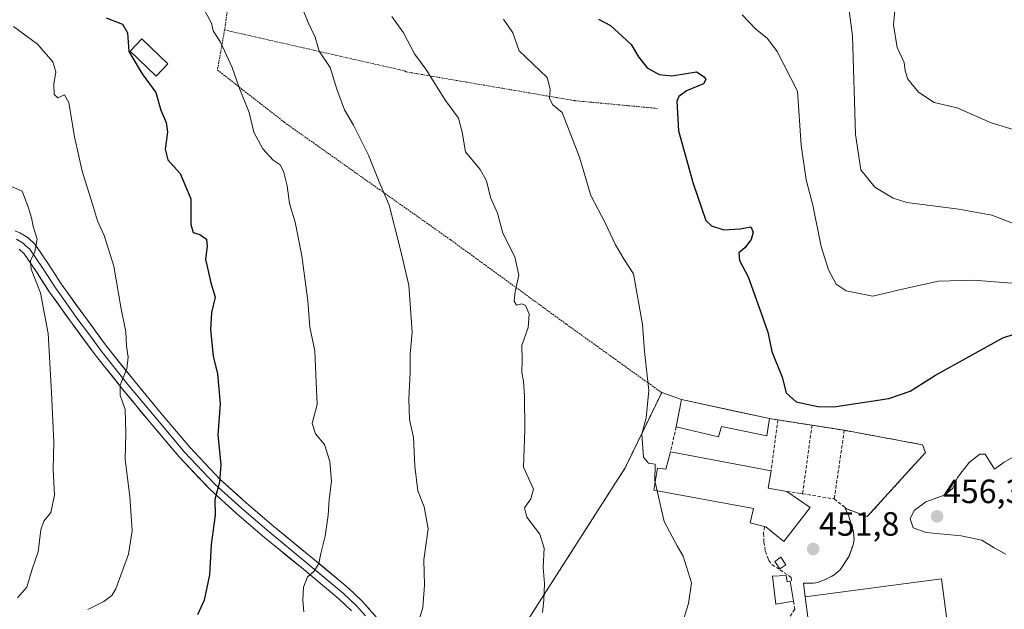
# Model space of a CAD drawing. Units: metres. Extents: x 597085 to 600525, y 4738369 to 4740731.
# Drawn here: x 599352 to 599645, y 4739667 to 4739843 of the extents above; entities that cross this region are included whole.
import ezdxf
from ezdxf.enums import TextEntityAlignment as Align

# ---------------------------------------------------------------- set-up
doc = ezdxf.new("R2010")
doc.units = ezdxf.units.M
doc.header["$MEASUREMENT"] = 0
doc.linetypes.add('TRAZOS', pattern=[0.75, 0.5, -0.25])
doc.linetypes.add('TRAZOSX2', pattern=[1.5, 1, -0.5])
for name, color, linetype, lineweight in [('Alambrada', 19, 'TRAZOS', 0), ('Carátula', 7, 'Continuous', 5), ('Curva de nivel maestra', 36, 'Continuous', 30), ('Curva de nivel normal', 36, 'Continuous', 0), ('Edificación', 1, 'Continuous', 13), ('Edificación Cxs', 1, 'Continuous', 13), ('Edificación industrial', 135, 'Continuous', 13), ('Edificación industrial Cxs', 135, 'Continuous', 13), ('Edificación ligera', 1, 'Continuous', 0), ('Edificación ligera Cxs', 1, 'Continuous', 0), ('Layer 0', 7, 'Continuous', 0), ('Muro lineal', 1, 'TRAZOSX2', 13), ('Núcleo urbano CxS', 19, 'Continuous', 0), ('Obra de contención lineal', 1, 'TRAZOSX2', 13), ('Pastizal CxS', 92, 'Continuous', 0), ('Punto de cota en terreno', 7, 'Continuous', 0), ('Rótulo de punto de cota en terreno', 19, 'Continuous', 0)]:
    doc.layers.add(name, color=color, linetype=linetype, lineweight=lineweight)
doc.styles.add('Arial', font='txt', dxfattribs={"height": 0.2})

# ---------------------------------------------------------------- blocks, each defined once
blk = doc.blocks.new('*U150')
at = {"layer": 'Pastizal CxS', "color": 92, "linetype": 'Continuous', "lineweight": 0}
blk.add_polyline3d([(599630.3101, 4739645.4401, 449.5824), (599626.2901, 4739676.3901, 450.5778), (599585.7901, 4739671.1301, 450.9604), (599585.2501, 4739675.1901, 451.2603), (599588.1601, 4739675.1401, 451.0231), (599589.4601, 4739675.3301, 450.9992), (599591.4601, 4739676.0901, 451.0063), (599592.7101, 4739676.7201, 451.0212), (599594.4201, 4739677.6501, 450.9587), (599596.2101, 4739679.1501, 450.9943), (599598.7901, 4739683.2101, 451.3488), (599600.0001, 4739686.5501, 451.6319), (599600.2801, 4739688.1401, 451.7974), (599600.1401, 4739690.3801, 452.0287), (599598.6901, 4739695.1001, 452.0696), (599597.5701, 4739697.6701, 451.9149), (599598.0501, 4739697.2901, 451.994), (599604.2301, 4739694.9301, 452.7507), (599621.5201, 4739713.9801, 453.384), (599620.6901, 4739716.3001, 452.7128), (599597.4001, 4739720.5901, 451.0217), (599587.8001, 4739722.0901, 450.8975), (599577.6401, 4739723.6801, 450.9967), (599575.1201, 4739724.0701, 451.196), (599564.8122, 4739726.3288, 452.0001), (599548.9701, 4739729.8001, 453.448), (599543.1001, 4739731.8001, 454.1405), (599532.2101, 4739709.4001, 455.5406), (599528.6701, 4739703.8601, 456.2811), (599498.8201, 4739657.1901, 460.6819)], dxfattribs=at)
blk = doc.blocks.new('5PATER')
at = {"layer": 'Carátula', "linetype": 'Continuous', "lineweight": 5}
h = blk.add_hatch(color=250, dxfattribs=at)
edge = h.paths.add_edge_path()
edge.add_ellipse((0, 0.01), major_axis=(-1.33, -1.34), ratio=0.999422, start_angle=0, end_angle=360)

msp = doc.modelspace()

# ---------------------------------------------------------------- linework, layer by layer
at = {"layer": 'Alambrada', "color": 19, "linetype": 'TRAZOS', "lineweight": 0}
for points in [[(599762.33, 4739842.66, 410.48), (599747.89, 4739852.81, 413.15), (599744.05, 4739854.22, 413.25), (599739.75, 4739855.18, 413.45), (599714, 4739851.44, 417.12), (599694.42, 4739866.57, 418.99), (599677.1, 4739878.71, 418.68), (599667.42, 4739879.34, 418.86), (599652.64, 4739881.56, 422.93), (599623.23, 4739885.71, 430.98), (599595.05, 4739889.34, 437.76), (599560.62, 4739893.1, 439.86), (599540.76, 4739894.4, 440.58), (599528.67, 4739895.69, 443.96), (599521.6, 4739896.46, 446.32), (599484.87, 4739898.94, 454.23), (599445.12, 4739901.07, 461.44), (599423.36, 4739901.55, 465.98), (599416.59, 4739864.35, 465.97), (599413.14, 4739839.63, 469.29)], [(599413.14, 4739839.63, 469.29), (599411.01, 4739827.72, 470.72), (599430.87, 4739812.19, 468.3), (599480.37, 4739777.19, 462.36), (599514.77, 4739752.13, 457.92), (599528.67, 4739742.15, 456.24), (599543.1, 4739731.8, 454.31), (599532.21, 4739709.4, 455.64), (599528.67, 4739703.86, 456.34), (599498.82, 4739657.19, 461.05), (599489.43, 4739631.56, 460.54), (599498.47, 4739625.15, 459.48), (599543.95, 4739607.6, 452.58)], [(599413.14, 4739839.63, 469.29), (599466.66, 4739827.47, 460.78), (599467.14, 4739827.18, 460.76), (599517.3, 4739818.59, 453.83), (599528.67, 4739817.53, 452.3), (599541.76, 4739816.3, 450.84)]]:
    msp.add_polyline3d(points, dxfattribs=at)
at = {"layer": 'Curva de nivel maestra', "color": 36, "linetype": 'Continuous', "lineweight": 30}
for points in [[(599377.93, 4739843.24, 475), (599382.81, 4739841.39, 475), (599384.22, 4739838.79, 475), (599384.71, 4739833.26, 475), (599388.59, 4739826.61, 475), (599392.66, 4739821, 475), (599394.13, 4739815.78, 475), (599395.76, 4739812.1, 475), (599396.13, 4739809.25, 475), (599395.44, 4739804.19, 475), (599396.22, 4739801, 475), (599399.94, 4739796.96, 475), (599403.1, 4739789.46, 475), (599403.08, 4739781.77, 475), (599403.76, 4739779.38, 475), (599405.79, 4739778.78, 475), (599407.78, 4739777.38, 475), (599408, 4739775.3, 475), (599407.44, 4739771.48, 475), (599409.08, 4739764.49, 475), (599410.29, 4739760.22, 475), (599409.21, 4739755.65, 475), (599408.9, 4739750.46, 475), (599409.76, 4739742.65, 475), (599410.98, 4739737.35, 475), (599411.86, 4739728.44, 475), (599411.1, 4739719.24, 475), (599411.98, 4739710.46, 475), (599411.64, 4739705.13, 475), (599410.25, 4739699.98, 475), (599410.33, 4739695.36, 475), (599409.18, 4739686.64, 475), (599408.67, 4739677.62, 475), (599407.04, 4739670.12, 475), (599405.06, 4739665.78, 475)], [(599524.28, 4739842.82, 450), (599527.9, 4739840.98, 450), (599531.4, 4739837.71, 450), (599534.03, 4739835.32, 450), (599536.18, 4739831.64, 450), (599538.77, 4739828.39, 450), (599542.32, 4739826.34, 450), (599546.13, 4739825.98, 450), (599553.47, 4739827.15, 450), (599555.69, 4739825.67, 450), (599556.21, 4739824.88, 450), (599555.55, 4739823.64, 450), (599550.52, 4739821.51, 450), (599548.23, 4739819.86, 450), (599547.63, 4739818.47, 450), (599548.06, 4739809.67, 450), (599552.48, 4739793.95, 450), (599556.25, 4739783.01, 450), (599557.87, 4739781.38, 450), (599561.58, 4739780.24, 450), (599566.41, 4739780.51, 450), (599569.56, 4739781.13, 450), (599570.32, 4739779.51, 450), (599569.68, 4739777.32, 450), (599567.8, 4739774.89, 450), (599566.08, 4739773.32, 450), (599566.23, 4739771.13, 450), (599568.82, 4739766.2, 450), (599572.14, 4739756.77, 450), (599574.67, 4739749.76, 450), (599575.87, 4739744, 450), (599578.93, 4739736.35, 450), (599580.08, 4739731.78, 450), (599583.07, 4739729.08, 450), (599589.48, 4739727.63, 450), (599594.31, 4739727.53, 450), (599610.59, 4739730.07, 450), (599616.95, 4739732.23, 450), (599624.47, 4739736.98, 450), (599644.51, 4739748.06, 450), (599647.93, 4739749.15, 450)]]:
    msp.add_polyline3d(points, dxfattribs=at)
at = {"layer": 'Curva de nivel normal', "color": 36, "linetype": 'Continuous', "lineweight": 0}
for points in [[(599648.93, 4739809.59, 435), (599641.1, 4739812.03, 435), (599630.93, 4739816.44, 435), (599624.07, 4739818.02, 435), (599619.46, 4739821.13, 435), (599616.26, 4739825.03, 435), (599615.45, 4739827.47, 435), (599615.24, 4739830, 435), (599613.06, 4739834.44, 435), (599612.04, 4739841.18, 435), (599613.22, 4739853.71, 435)], [(599598.14, 4739850.77, 440), (599599.82, 4739837.93, 440), (599600.75, 4739808.51, 440), (599602.26, 4739798.03, 440), (599606.5, 4739792.86, 440), (599611.91, 4739789.62, 440), (599615.99, 4739788.36, 440), (599631.47, 4739786.38, 440), (599641.27, 4739784.59, 440), (599697.27, 4739762.95, 440)], [(599407.25, 4739845.27, 470), (599409.24, 4739841.68, 470), (599409.73, 4739839.41, 470), (599411.94, 4739836.04, 470), (599415.42, 4739828.44, 470), (599417.58, 4739822.27, 470), (599420.42, 4739815.11, 470), (599421.87, 4739809.23, 470), (599424.46, 4739804.31, 470), (599427.56, 4739800.89, 470), (599429.63, 4739799.48, 470), (599430.62, 4739797.61, 470), (599431.73, 4739793.31, 470), (599432.44, 4739788.05, 470), (599434.08, 4739782.52, 470), (599436.13, 4739772.46, 470), (599437.86, 4739759.13, 470), (599438.52, 4739751.22, 470), (599439.92, 4739744.21, 470), (599440.31, 4739737.07, 470), (599440.65, 4739728.3, 470), (599439.22, 4739722.65, 470), (599440.21, 4739719.57, 470), (599442.8, 4739716.34, 470), (599444.46, 4739711.34, 470), (599444.89, 4739705.5, 470), (599444.23, 4739700.02, 470), (599443.98, 4739695.33, 470), (599443.06, 4739689.12, 470), (599441.75, 4739683.96, 470), (599441.14, 4739681.01, 470), (599439.69, 4739678.63, 470), (599437.8, 4739677.03, 470), (599436.58, 4739673.95, 470), (599436.38, 4739670.06, 470), (599436.7, 4739666.64, 470)], [(599435.94, 4739846.96, 465), (599437.94, 4739841.83, 465), (599440.08, 4739837.46, 465), (599441.28, 4739833.34, 465), (599444.52, 4739828.42, 465), (599446.48, 4739822.02, 465), (599448.79, 4739815.86, 465), (599451.44, 4739811.3, 465), (599455.94, 4739802.4, 465), (599459.08, 4739794.48, 465), (599462.05, 4739787.49, 465), (599465.36, 4739774.64, 465), (599467.91, 4739763.75, 465), (599468.86, 4739749.79, 465), (599468.31, 4739743.26, 465), (599468.34, 4739737.66, 465), (599467.9, 4739729.94, 465), (599468.14, 4739723.85, 465), (599469.35, 4739718.47, 465), (599469.72, 4739709.89, 465), (599470.6, 4739702.64, 465), (599472.5, 4739697.84, 465), (599473.62, 4739691.3, 465), (599472.36, 4739682.06, 465), (599472.58, 4739674.59, 465), (599472.03, 4739667.88, 465), (599470.12, 4739661.24, 465)], [(599462.86, 4739843.66, 460), (599466.33, 4739838.79, 460), (599469.56, 4739832.52, 460), (599472.95, 4739827.98, 460), (599478.84, 4739818.62, 460), (599482.71, 4739813.44, 460), (599483.82, 4739809.26, 460), (599484.8, 4739803.44, 460), (599489.13, 4739798.11, 460), (599490.96, 4739794.79, 460), (599492.18, 4739789.79, 460), (599494.23, 4739785.13, 460), (599495.86, 4739779.18, 460), (599499.42, 4739772.21, 460), (599500.65, 4739766.74, 460), (599499.58, 4739761.9, 460), (599499.2, 4739758.95, 460), (599499.92, 4739757.76, 460), (599501.54, 4739758.16, 460), (599502.57, 4739757.71, 460), (599503.68, 4739755.24, 460), (599503.42, 4739751.13, 460), (599501.53, 4739745.82, 460), (599501.64, 4739741.56, 460), (599501.53, 4739737.82, 460), (599502.05, 4739735.24, 460), (599502.35, 4739730.64, 460), (599502.39, 4739720.83, 460), (599501.97, 4739709.65, 460), (599505.01, 4739703.14, 460), (599504.19, 4739700.2, 460), (599502.26, 4739697.53, 460), (599503.02, 4739694.73, 460), (599506.82, 4739689.75, 460), (599508.18, 4739685.52, 460), (599507.88, 4739679.77, 460), (599508.24, 4739675.08, 460), (599508.04, 4739670.12, 460), (599507.64, 4739666.45, 460)], [(599496.02, 4739842.87, 455), (599498.86, 4739838.76, 455), (599500.68, 4739833.46, 455), (599509.01, 4739825.52, 455), (599509.98, 4739822, 455), (599509.7, 4739819.29, 455), (599510.78, 4739817.4, 455), (599513.46, 4739815.13, 455), (599518.64, 4739801.85, 455), (599522.02, 4739790.37, 455), (599526.27, 4739782.28, 455), (599529.39, 4739775.74, 455), (599531.95, 4739771.38, 455), (599534.75, 4739767.09, 455), (599537.42, 4739752.1, 455), (599538, 4739743.99, 455), (599539.29, 4739732.42, 455), (599538.52, 4739724.3, 455), (599537.24, 4739719.44, 455), (599537.64, 4739712.65, 455), (599539.16, 4739710.84, 455), (599541.14, 4739710.49, 455), (599541.1, 4739705.45, 455), (599541.16, 4739705.19, 455)], [(599567, 4739844.12, 445), (599570.99, 4739840, 445), (599574.59, 4739837.09, 445), (599577.4, 4739833.22, 445), (599583.48, 4739821.46, 445), (599584.53, 4739805.38, 445), (599586.01, 4739795.02, 445), (599588, 4739787.52, 445), (599590.55, 4739775.26, 445), (599592.66, 4739768.29, 445), (599594.94, 4739764.06, 445), (599597.9, 4739762.03, 445), (599605.84, 4739760.52, 445), (599615.47, 4739762.78, 445), (599625.37, 4739764.92, 445), (599635.86, 4739765.24, 445), (599652.11, 4739763.96, 445)], [(599350.42, 4739840.65, 480), (599357.46, 4739835.45, 480), (599362.03, 4739830.18, 480), (599362.97, 4739827.13, 480), (599362.35, 4739823.54, 480), (599362.44, 4739820.4, 480), (599363.59, 4739819.48, 480), (599365.52, 4739820.35, 480), (599366.82, 4739818.05, 480), (599368.5, 4739807.86, 480), (599369.84, 4739802.15, 480), (599370.83, 4739797.65, 480), (599373.91, 4739787.88, 480), (599375.35, 4739782.83, 480), (599377.29, 4739778.47, 480), (599380.2, 4739769.35, 480), (599382.27, 4739757.22, 480), (599383.8, 4739749.87, 480), (599383.96, 4739745.61, 480), (599384.48, 4739742.39, 480), (599384.05, 4739738.9, 480), (599382.07, 4739733.97, 480), (599382.1, 4739731.09, 480), (599383.6, 4739726.82, 480), (599383.8, 4739719.79, 480), (599383.59, 4739711.95, 480), (599384.95, 4739700.95, 480), (599385.67, 4739690.68, 480), (599384.52, 4739683.78, 480), (599380.79, 4739673.5, 480), (599379.63, 4739671.49, 480), (599377.22, 4739669.66, 480), (599372.44, 4739667.32, 480)], [(599348.42, 4739793.64, 485), (599352.92, 4739791.74, 485), (599354.75, 4739787.04, 485), (599355.74, 4739783.74, 485), (599356.27, 4739781.16, 485), (599357.42, 4739777.46, 485), (599356.74, 4739773.69, 485), (599355.41, 4739771.03, 485), (599355.66, 4739768.48, 485), (599358.36, 4739761.5, 485), (599360.7, 4739749.39, 485), (599361.68, 4739731.87, 485), (599362.39, 4739717.09, 485), (599362.12, 4739708.98, 485), (599362.54, 4739701.27, 485), (599361.5, 4739696.14, 485), (599359.38, 4739693.61, 485), (599358.49, 4739690.97, 485), (599357.73, 4739684.44, 485), (599355.95, 4739679.28, 485), (599354.33, 4739673.98, 485), (599351.54, 4739670.81, 485)], [(599648.18, 4739713, 455), (599644.89, 4739711.1, 455), (599642.02, 4739709.07, 455), (599639.27, 4739713.49, 455), (599637.64, 4739713.51, 455), (599634.49, 4739710.98, 455), (599631.02, 4739706.52, 455), (599629.65, 4739703.44, 455), (599627.36, 4739701.43, 455), (599621.64, 4739699.33, 455), (599618.12, 4739696.76, 455), (599617.02, 4739694.23, 455), (599617.82, 4739691.62, 455), (599621.72, 4739690.22, 455), (599632.13, 4739689.26, 455), (599638.28, 4739687.97, 455), (599641.91, 4739685.63, 455), (599645.42, 4739683.8, 455)], [(599541.16, 4739705.19, 455), (599541.76, 4739702.59, 455)], [(599541.76, 4739702.59, 455), (599543.85, 4739693.52, 455), (599547.81, 4739686.03, 455), (599549.52, 4739683.16, 455), (599551.98, 4739675.2, 455), (599551.03, 4739669.12, 455), (599548.75, 4739661.78, 455)]]:
    msp.add_polyline3d(points, dxfattribs=at)
at = {"layer": 'Edificación', "color": 1, "linetype": 'Continuous', "lineweight": 13}
msp.add_polyline3d([(599396.26, 4739829.6, 473.03), (599392.77, 4739825.93, 473.66), (599385.05, 4739833.28, 474.34), (599388.54, 4739836.95, 473.8), (599396.26, 4739829.6, 473.03)], dxfattribs=at)
at = {"layer": 'Edificación Cxs', "color": 1, "linetype": 'Continuous', "lineweight": 13}
msp.add_polyline3d([(599396.26, 4739829.6, 473.03), (599392.77, 4739825.93, 473.66), (599385.05, 4739833.28, 474.34), (599388.54, 4739836.95, 473.8), (599396.26, 4739829.6, 473.03)], close=True, dxfattribs=at)
at = {"layer": 'Edificación industrial', "color": 135, "linetype": 'Continuous', "lineweight": 13}
for points in [[(599575.12, 4739724.07, 451.13), (599574.32, 4739718.95, 451.41), (599560.91, 4739721.75, 452.49), (599559.98, 4739718.69, 452.69), (599547.42, 4739721.63, 454.01), (599548.97, 4739729.8, 453.63), (599575.12, 4739724.07, 451.13)], [(599545.71, 4739714.22, 454.46), (599575.66, 4739708.55, 451.79), (599574.73, 4739703.42, 452.01), (599580.27, 4739702.43, 451.77), (599587.28, 4739697.6, 451.82), (599579.42, 4739687.51, 452.02), (599574.07, 4739691.94, 452.41), (599573.71, 4739692.02, 452.45), (599569.39, 4739693.09, 452.76), (599570.41, 4739697.32, 452.62), (599540.76, 4739702.77, 455.01), (599541.84, 4739709.29, 454.78), (599544.3, 4739709.07, 454.57), (599545.71, 4739714.22, 454.46)], [(599630.31, 4739645.44, 449.71), (599589.8, 4739640.18, 450.31), (599585.79, 4739671.13, 451.39), (599626.29, 4739676.39, 450.67), (599630.31, 4739645.44, 449.71)]]:
    msp.add_polyline3d(points, dxfattribs=at)
at = {"layer": 'Edificación industrial Cxs', "color": 135, "linetype": 'Continuous', "lineweight": 13}
for points in [[(599575.12, 4739724.07, 451.13), (599574.32, 4739718.95, 451.41), (599560.91, 4739721.75, 452.49), (599559.98, 4739718.69, 452.69), (599547.42, 4739721.63, 454.01), (599548.97, 4739729.8, 453.63), (599575.12, 4739724.07, 451.13)], [(599545.71, 4739714.22, 454.46), (599575.66, 4739708.55, 451.79), (599574.73, 4739703.42, 452.01), (599580.27, 4739702.43, 451.77), (599587.28, 4739697.6, 451.82), (599579.42, 4739687.51, 452.02), (599574.07, 4739691.94, 452.41), (599573.71, 4739692.02, 452.45), (599569.39, 4739693.09, 452.76), (599570.41, 4739697.32, 452.62), (599540.76, 4739702.77, 455.01), (599541.84, 4739709.29, 454.78), (599544.3, 4739709.07, 454.57), (599545.71, 4739714.22, 454.46)], [(599630.31, 4739645.44, 449.71), (599589.8, 4739640.18, 450.31), (599585.79, 4739671.13, 451.39), (599626.29, 4739676.39, 450.67), (599630.31, 4739645.44, 449.71)]]:
    msp.add_polyline3d(points, close=True, dxfattribs=at)
at = {"layer": 'Edificación ligera', "color": 1, "linetype": 'Continuous', "lineweight": 0}
for points in [[(599580.05, 4739680.58, 452.12), (599578.22, 4739679.37, 452.37), (599576.71, 4739681.63, 452.31), (599578.54, 4739682.84, 452.09), (599580.05, 4739680.58, 452.12)], [(599580.12, 4739677.39, 452.24), (599580.44, 4739675.56, 452.23), (599581.26, 4739675.7, 452.17), (599582.3, 4739669.84, 451.71), (599577.03, 4739668.9, 452.31), (599576.09, 4739677.19, 452.6), (599580.12, 4739677.39, 452.24)]]:
    msp.add_polyline3d(points, dxfattribs=at)
at = {"layer": 'Edificación ligera Cxs', "color": 1, "linetype": 'Continuous', "lineweight": 0}
for points in [[(599580.05, 4739680.58, 452.12), (599578.22, 4739679.37, 452.37), (599576.71, 4739681.63, 452.31), (599578.54, 4739682.84, 452.09), (599580.05, 4739680.58, 452.12)], [(599580.12, 4739677.39, 452.24), (599580.44, 4739675.56, 452.23), (599581.26, 4739675.7, 452.17), (599582.3, 4739669.84, 451.71), (599577.03, 4739668.9, 452.31), (599576.09, 4739677.19, 452.6), (599580.12, 4739677.39, 452.24)]]:
    msp.add_polyline3d(points, close=True, dxfattribs=at)
at = {"layer": 'Layer 0', "linetype": 'Continuous', "lineweight": 0}
for points in [[(599350.9, 4739779.94), (599352.28, 4739779.27), (599354.6, 4739777.9), (599356.83, 4739775.87), (599360.95, 4739769.74), (599364.59, 4739764.11), (599371.24, 4739754.82), (599378.07, 4739745.61), (599386.06, 4739735.56), (599394.29, 4739725.62), (599402.8, 4739715.56), (599411.69, 4739706.11), (599419.55, 4739699), (599427.74, 4739692.03), (599438.78, 4739682.96), (599449.95, 4739673.71), (599453.93, 4739669.91), (599459.25, 4739663.84)], [(599351.27, 4739777.4), (599353.33, 4739776.18), (599354.09, 4739775.49), (599355.21, 4739774.47), (599359.17, 4739768.57), (599362.83, 4739762.91), (599366.2, 4739758.22), (599369.52, 4739753.57), (599372.94, 4739748.97), (599376.38, 4739744.32), (599384.41, 4739734.22), (599392.66, 4739724.26), (599401.21, 4739714.14), (599410.2, 4739704.59), (599418.15, 4739697.4), (599426.38, 4739690.4), (599437.43, 4739681.32), (599448.54, 4739672.12), (599450.41, 4739670.34), (599452.4, 4739668.44), (599455.06, 4739665.4)], [(599450.86, 4739666.96), (599447.12, 4739670.52), (599436.07, 4739679.67), (599425.01, 4739688.76), (599416.74, 4739695.8), (599408.7, 4739703.07), (599399.62, 4739712.72), (599391.02, 4739722.89), (599382.76, 4739732.87), (599374.69, 4739743.02), (599367.8, 4739752.32), (599361.07, 4739761.71), (599357.39, 4739767.4), (599353.58, 4739773.07), (599352.06, 4739774.46)]]:
    msp.add_lwpolyline(points, dxfattribs=at)
for points in [[(599350.9, 4739779.94, 485.88), (599352.28, 4739779.27, 485.65), (599354.6, 4739777.9, 485.31), (599356.83, 4739775.87, 484.95), (599358.89, 4739772.81, 484.5), (599360.95, 4739769.74, 484.13), (599362.77, 4739766.93, 483.69), (599364.59, 4739764.11, 483.41), (599366.81, 4739761.01, 483), (599369.02, 4739757.92, 482.54), (599371.24, 4739754.82, 482.15), (599373.52, 4739751.75, 481.64), (599375.79, 4739748.68, 481.37), (599378.07, 4739745.61, 480.95), (599380.73, 4739742.26, 480.5), (599383.4, 4739738.91, 479.98), (599386.06, 4739735.56, 479.53), (599388.8, 4739732.25, 478.96), (599391.55, 4739728.93, 478.56), (599394.29, 4739725.62, 478.03), (599397.13, 4739722.27, 477.59), (599399.96, 4739718.91, 477.11), (599402.8, 4739715.56, 476.59), (599405.76, 4739712.41, 476.08), (599408.73, 4739709.26, 475.38), (599411.69, 4739706.11, 474.86), (599414.31, 4739703.74, 474.44), (599416.93, 4739701.37, 474), (599419.55, 4739699, 473.59), (599422.28, 4739696.68, 473.1), (599425.01, 4739694.35, 472.58), (599427.74, 4739692.03, 472.06), (599431.42, 4739689.01, 471.42), (599435.1, 4739685.98, 470.95), (599438.78, 4739682.96, 470.32), (599442.5, 4739679.88, 469.64), (599446.23, 4739676.79, 468.98), (599449.95, 4739673.71, 468.33), (599451.94, 4739671.81, 467.95), (599453.93, 4739669.91, 467.54), (599456.59, 4739666.88, 467.06)], [(599450.86, 4739666.96, 467.74), (599448.99, 4739668.74, 468.04), (599447.12, 4739670.52, 468.36), (599443.44, 4739673.57, 469.09), (599439.75, 4739676.62, 469.73), (599436.07, 4739679.67, 470.34), (599432.38, 4739682.7, 471.1), (599428.7, 4739685.73, 471.72), (599425.01, 4739688.76, 472.33), (599422.25, 4739691.11, 472.8), (599419.5, 4739693.45, 473.35), (599416.74, 4739695.8, 473.86), (599414.06, 4739698.22, 474.39), (599411.38, 4739700.65, 474.85), (599408.7, 4739703.07, 475.14), (599405.67, 4739706.29, 475.67), (599402.65, 4739709.5, 476.27), (599399.62, 4739712.72, 476.9), (599396.75, 4739716.11, 477.4), (599393.89, 4739719.5, 478.04), (599391.02, 4739722.89, 478.38), (599388.27, 4739726.22, 478.88), (599385.51, 4739729.54, 479.42), (599382.76, 4739732.87, 479.81), (599380.07, 4739736.25, 480.36), (599377.38, 4739739.64, 480.88), (599374.69, 4739743.02, 481.34), (599372.39, 4739746.12, 481.63), (599370.1, 4739749.22, 482.06), (599367.8, 4739752.32, 482.42), (599365.56, 4739755.45, 482.94), (599363.31, 4739758.58, 483.61), (599361.07, 4739761.71, 484.08), (599359.23, 4739764.56, 484.55), (599357.39, 4739767.4, 484.75), (599355.49, 4739770.24, 484.98), (599353.58, 4739773.07, 485.22), (599352.06, 4739774.46, 485.4)], [(599498.82, 4739657.19, 461.05), (599528.67, 4739703.86, 456.34), (599532.21, 4739709.4, 455.64), (599543.1, 4739731.8, 454.31), (599548.97, 4739729.8, 453.63), (599575.12, 4739724.07, 451.13), (599577.64, 4739723.68, 450.93), (599587.8, 4739722.09, 450.51), (599597.4, 4739720.59, 450.6), (599620.69, 4739716.3, 451.48), (599621.52, 4739713.98, 451.71), (599604.23, 4739694.93, 452.29), (599598.05, 4739697.29, 451.68), (599597.57, 4739697.67, 451.66), (599598.69, 4739695.1, 451.78), (599600.14, 4739690.38, 451.94), (599600.28, 4739688.14, 451.92), (599600, 4739686.55, 451.8), (599598.79, 4739683.21, 451.6), (599596.21, 4739679.15, 451.48), (599594.42, 4739677.65, 451.43), (599592.71, 4739676.72, 451.38), (599591.46, 4739676.09, 451.35), (599589.46, 4739675.33, 451.37), (599588.16, 4739675.14, 451.42), (599585.25, 4739675.19, 451.68), (599585.79, 4739671.13, 451.39), (599626.29, 4739676.39, 450.67), (599630.31, 4739645.44, 449.71)], [(599630.31, 4739645.44, 449.71), (599626.29, 4739676.39, 450.67), (599585.79, 4739671.13, 451.39), (599585.25, 4739675.19, 451.68), (599588.16, 4739675.14, 451.42), (599589.46, 4739675.33, 451.37), (599591.46, 4739676.09, 451.35), (599592.71, 4739676.72, 451.38), (599594.42, 4739677.65, 451.43), (599596.21, 4739679.15, 451.48), (599598.79, 4739683.21, 451.6), (599600, 4739686.55, 451.8), (599600.28, 4739688.14, 451.92), (599600.14, 4739690.38, 451.94), (599598.69, 4739695.1, 451.78), (599597.57, 4739697.67, 451.66), (599598.05, 4739697.29, 451.68), (599604.23, 4739694.93, 452.29), (599621.52, 4739713.98, 451.71), (599620.69, 4739716.3, 451.48), (599597.4, 4739720.59, 450.6), (599587.8, 4739722.09, 450.51), (599577.64, 4739723.68, 450.93), (599575.12, 4739724.07, 451.13), (599548.97, 4739729.8, 453.63), (599543.1, 4739731.8, 454.31), (599532.21, 4739709.4, 455.64), (599528.67, 4739703.86, 456.34), (599498.82, 4739657.19, 461.05)]]:
    msp.add_polyline3d(points, dxfattribs=at)
at = {"layer": 'Muro lineal', "color": 1, "linetype": 'TRAZOSX2', "lineweight": 13}
for points in [[(599575.12, 4739724.07, 451.13), (599577.64, 4739723.68, 450.93)], [(599577.64, 4739723.68, 450.93), (599575.66, 4739708.55, 451.79)], [(599577.64, 4739723.68, 450.93), (599587.8, 4739722.09, 450.51)], [(599587.8, 4739722.09, 450.51), (599584.98, 4739701.73, 451.67)], [(599587.8, 4739722.09, 450.51), (599597.4, 4739720.59, 450.6)], [(599547.42, 4739721.63, 454.01), (599545.71, 4739714.22, 454.46)], [(599597.4, 4739720.59, 450.6), (599594.39, 4739700.19, 451.63)], [(599597.57, 4739697.67, 451.66), (599598.05, 4739697.29, 451.68), (599604.23, 4739694.93, 452.29), (599621.52, 4739713.98, 451.71), (599620.69, 4739716.3, 451.48), (599597.4, 4739720.59, 450.6)], [(599580.27, 4739702.43, 451.77), (599583.89, 4739701.91, 451.69), (599584.98, 4739701.73, 451.67)], [(599584.98, 4739701.73, 451.67), (599594.39, 4739700.19, 451.63)], [(599594.39, 4739700.19, 451.63), (599597.57, 4739697.67, 451.66)], [(599597.57, 4739697.67, 451.66), (599598.69, 4739695.1, 451.78), (599600.14, 4739690.38, 451.94), (599600.28, 4739688.14, 451.92), (599600, 4739686.55, 451.8), (599598.79, 4739683.21, 451.6), (599596.21, 4739679.15, 451.48), (599594.42, 4739677.65, 451.43), (599592.71, 4739676.72, 451.38), (599591.46, 4739676.09, 451.35), (599589.46, 4739675.33, 451.37), (599588.16, 4739675.14, 451.42), (599585.25, 4739675.19, 451.68), (599585.79, 4739671.13, 451.39)], [(599573.71, 4739692.02, 452.45), (599573.41, 4739689.94, 452.46), (599573.49, 4739687.36, 452.47), (599573.92, 4739684.62, 452.46), (599574.62, 4739682.67, 452.44), (599574.96, 4739681.92, 452.46), (599575.94, 4739680.63, 452.46), (599578.32, 4739679.13, 452.37), (599581.62, 4739676.79, 452.11), (599581.69, 4739675.79, 452.12)]]:
    msp.add_polyline3d(points, dxfattribs=at)
at = {"layer": 'Núcleo urbano CxS', "color": 19, "linetype": 'Continuous', "lineweight": 0}
for points in [[(599498.82, 4739657.19, 460.68), (599528.67, 4739703.86, 456.28), (599532.21, 4739709.4, 455.54), (599543.1, 4739731.8, 454.14), (599548.97, 4739729.8, 453.45), (599564.81, 4739726.33, 452), (599575.12, 4739724.07, 451.2), (599577.64, 4739723.68, 451), (599587.8, 4739722.09, 450.9), (599597.4, 4739720.59, 451.02), (599620.69, 4739716.3, 452.71), (599621.52, 4739713.98, 453.38), (599604.23, 4739694.93, 452.75), (599598.05, 4739697.29, 451.99), (599597.57, 4739697.67, 451.91), (599598.69, 4739695.1, 452.07), (599600.14, 4739690.38, 452.03), (599600.28, 4739688.14, 451.8), (599600, 4739686.55, 451.63), (599598.79, 4739683.21, 451.35), (599596.21, 4739679.15, 450.99), (599594.42, 4739677.65, 450.96), (599592.71, 4739676.72, 451.02), (599591.46, 4739676.09, 451.01), (599589.46, 4739675.33, 451), (599588.16, 4739675.14, 451.02), (599585.25, 4739675.19, 451.26), (599585.79, 4739671.13, 450.96), (599626.29, 4739676.39, 450.58), (599630.31, 4739645.44, 449.58)], [(599630.31, 4739645.44, 449.58), (599626.29, 4739676.39, 450.58), (599585.79, 4739671.13, 450.96), (599585.25, 4739675.19, 451.26), (599588.16, 4739675.14, 451.02), (599589.46, 4739675.33, 451), (599591.46, 4739676.09, 451.01), (599592.71, 4739676.72, 451.02), (599594.42, 4739677.65, 450.96), (599596.21, 4739679.15, 450.99), (599598.79, 4739683.21, 451.35), (599600, 4739686.55, 451.63), (599600.28, 4739688.14, 451.8), (599600.14, 4739690.38, 452.03), (599598.69, 4739695.1, 452.07), (599597.57, 4739697.67, 451.91), (599598.05, 4739697.29, 451.99), (599604.23, 4739694.93, 452.75), (599621.52, 4739713.98, 453.38), (599620.69, 4739716.3, 452.71), (599597.4, 4739720.59, 451.02), (599587.8, 4739722.09, 450.9), (599577.64, 4739723.68, 451), (599575.12, 4739724.07, 451.2), (599564.81, 4739726.33, 452), (599548.97, 4739729.8, 453.45), (599543.1, 4739731.8, 454.14), (599532.21, 4739709.4, 455.54), (599528.67, 4739703.86, 456.28), (599498.82, 4739657.19, 460.68)]]:
    msp.add_polyline3d(points, dxfattribs=at)
at = {"layer": 'Obra de contención lineal', "color": 1, "linetype": 'TRAZOSX2', "lineweight": 13}
msp.add_polyline3d([(599582.3, 4739669.84, 451.71), (599582.68, 4739667.4, 451.45), (599580.04, 4739663.44, 451.45)], dxfattribs=at)
at = {"layer": 'Pastizal CxS', "color": 92, "linetype": 'Continuous', "lineweight": 0}
msp.add_polyline3d([(599630.31, 4739645.44, 449.58), (599626.29, 4739676.39, 450.58), (599585.79, 4739671.13, 450.96), (599585.25, 4739675.19, 451.26), (599588.16, 4739675.14, 451.02), (599589.46, 4739675.33, 451), (599591.46, 4739676.09, 451.01), (599592.71, 4739676.72, 451.02), (599594.42, 4739677.65, 450.96), (599596.21, 4739679.15, 450.99), (599598.79, 4739683.21, 451.35), (599600, 4739686.55, 451.63), (599600.28, 4739688.14, 451.8), (599600.14, 4739690.38, 452.03), (599598.69, 4739695.1, 452.07), (599597.57, 4739697.67, 451.91), (599598.05, 4739697.29, 451.99), (599604.23, 4739694.93, 452.75), (599621.52, 4739713.98, 453.38), (599620.69, 4739716.3, 452.71), (599597.4, 4739720.59, 451.02), (599587.8, 4739722.09, 450.9), (599577.64, 4739723.68, 451), (599575.12, 4739724.07, 451.2), (599564.81, 4739726.33, 452), (599548.97, 4739729.8, 453.45), (599543.1, 4739731.8, 454.14), (599532.21, 4739709.4, 455.54), (599528.67, 4739703.86, 456.28), (599498.82, 4739657.19, 460.68)], dxfattribs=at)

# ---------------------------------------------------------------- block references
msp.add_blockref('*U150', (0, 0), dxfattribs=at)
at = {"layer": 'Punto de cota en terreno', "linetype": 'Continuous', "lineweight": 0}
for p in [(599625, 4739695, 456.3), (599588.14, 4739685.31, 451.8)]:
    msp.add_blockref('5PATER', p, dxfattribs=at)

# ---------------------------------------------------------------- texts
at = {"layer": 'Rótulo de punto de cota en terreno', "color": 19, "linetype": 'Continuous', "lineweight": 0, "style": 'Arial'}
for s, p in [('456,3', (599626.76, 4739696.76)), ('451,8', (599589.9, 4739687.07))]:
    msp.add_text(s, height=7, dxfattribs=at).set_placement(p, align=Align.BOTTOM_LEFT)

doc.saveas('drawing.dxf')
